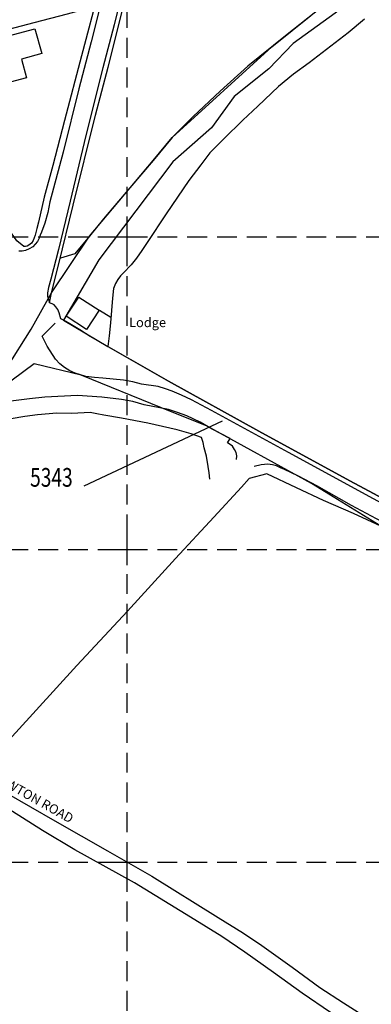
# Model space of a CAD drawing. Extents: x 374371 to 376987, y 307079 to 308635.
# Drawn here: x 375366 to 375478, y 307655 to 307969 of the extents above; entities that cross this region are included whole.
import ezdxf

# ---------------------------------------------------------------- set-up
doc = ezdxf.new("R2010")
doc.units = 0
doc.header["$LTSCALE"] = 0.5
doc.header["$MEASUREMENT"] = 0
doc.header["$PDMODE"] = 2
doc.header["$PDSIZE"] = 5
doc.linetypes.add('DASHED', pattern=[19.05, 12.7, -6.35])
doc.layers.get('0').update_dxf_attribs({"linetype": 'CONTINUOUS'})
for name, color, linetype in [('GRID', 10, 'DASHED'), ('GRIDPLOT', 4, 'CONTINUOUS'), ('MONS_M', 2, 'CONTINUOUS'), ('MONS_MNO', 4, 'CONTINUOUS'), ('MONS_P', 2, 'CONTINUOUS'), ('OS_BLDG', 1, 'CONTINUOUS'), ('OS_LINE', 50, 'CONTINUOUS'), ('OS_ROAD', 40, 'CONTINUOUS'), ('OS_TBLD', 7, 'CONTINUOUS'), ('OS_TROD', 4, 'CONTINUOUS')]:
    doc.layers.add(name, color=color, linetype=linetype)
doc.styles.add('ROMANS', font='ROMANS.shx', dxfattribs={"width": 0.75, "height": 6})

# ---------------------------------------------------------------- blocks, each defined once
blk = doc.blocks.new('SANO')
at = {"style": 'ROMANS', "width": 0.75, "flags": 2}
blk.add_attdef('CODE', (0, 8), '', height=6, dxfattribs=at)
at = {"style": 'ROMANS', "width": 0.75}
blk.add_attdef('SMRNO', (0, 0), '', height=6, dxfattribs=at)

msp = doc.modelspace()

# ---------------------------------------------------------------- linework, layer by layer
at = {"layer": 'GRID', "color": 252}
for points in [[(375400, 307100), (375400, 308500)], [(374400, 307900), (375500, 307900)], [(374400, 307800), (375500, 307800)], [(374400, 307700), (375500, 307700)]]:
    msp.add_lwpolyline(points, dxfattribs=at)
at = {"layer": 'GRIDPLOT'}
for p in [(375400, 307900), (375400, 307800), (375400, 307700)]:
    msp.add_point(p, dxfattribs=at)
at = {"layer": 'MONS_M'}
for points in [[(375249.7, 307826.3), (375274.3, 307832.7), (375287, 307834.6), (375322.3, 307842.4), (375334.4, 307845.3), (375349.4, 307851.2), (375356.3, 307854.4), (375361.5, 307858.1), (375369.25, 307870.45), (375375.8, 307882.1), (375387.9, 307900.2), (375408.3, 307924.4), (375414.4, 307931.7), (375446.2, 307960.68), (375465.2, 307976.1), (375500, 308006.32)], [(375500, 308000), (375485.67, 307986.49), (375466.45, 307971.52), (375452.99, 307961.8), (375445.27, 307953.65), (375434.16, 307944.81), (375426.93, 307934.79), (375414.55, 307923.98), (375390.92, 307892.66), (375379.6, 307873.3), (375393.8, 307864.9), (375413.2, 307853.8), (375442.1, 307837.8), (375471.2, 307821.9), (375500, 307806.49)], [(375500, 307797.16), (375481.1, 307807.4), (375458.88, 307821.06), (375425.5, 307839.45), (375410.93, 307845.27), (375385.28, 307855.7), (375370.21, 307859.34), (375348.65, 307843.35), (375334.7, 307836.8), (375320.4, 307830.9), (375314.4, 307829.2), (375303.8, 307826.9)]]:
    msp.add_lwpolyline(points, dxfattribs=at)
at = {"layer": 'MONS_MNO'}
msp.add_line((375386.28, 307820.33), (375430.41, 307841.18), dxfattribs=at)
at = {"layer": 'MONS_P'}
for points in [[(375249.7, 307826.3), (375274.3, 307832.7), (375287, 307834.6), (375322.3, 307842.4), (375334.4, 307845.3), (375349.4, 307851.2), (375356.3, 307854.4), (375361.5, 307858.1), (375369.25, 307870.45), (375375.8, 307882.1), (375387.9, 307900.2), (375408.3, 307924.4), (375414.4, 307931.7), (375446.2, 307960.68), (375465.2, 307976.1), (375500, 308006.32)], [(375500, 308000), (375485.67, 307986.49), (375466.45, 307971.52), (375452.99, 307961.8), (375445.27, 307953.65), (375434.16, 307944.81), (375426.93, 307934.79), (375414.55, 307923.98), (375390.92, 307892.66), (375379.6, 307873.3), (375393.8, 307864.9), (375413.2, 307853.8), (375442.1, 307837.8), (375471.2, 307821.9), (375500, 307806.49)], [(375500, 307797.16), (375481.1, 307807.4), (375458.88, 307821.06), (375425.5, 307839.45), (375410.93, 307845.27), (375385.28, 307855.7), (375370.21, 307859.34), (375348.65, 307843.35), (375334.7, 307836.8), (375320.4, 307830.9), (375314.4, 307829.2), (375303.8, 307826.9)]]:
    msp.add_lwpolyline(points, dxfattribs=at)
at = {"layer": 'OS_BLDG', "color": 252}
for points in [[(375370.5, 307966.5), (375372.7, 307958.6), (375366.2, 307956.8), (375367.8, 307950.8), (375359.4, 307948.6), (375357.8, 307954.7), (375351.3, 307953), (375349.2, 307960.8), (375370.5, 307966.5)], [(375391, 307876.5), (375387, 307870.3), (375380.5, 307874.6), (375384.5, 307880.7), (375391, 307876.5)]]:
    msp.add_lwpolyline(points, dxfattribs=at)
at = {"layer": 'OS_LINE', "color": 252}
for points in [[(375500, 307806.49), (375471.2, 307821.9), (375442.1, 307837.8), (375413.2, 307853.8), (375388.2, 307868.1), (375384.9, 307870.2), (375381.6, 307872.2), (375379.6, 307873.3), (375378.8, 307873.8), (375378.2, 307875.7), (375377.8, 307876.7), (375377.2, 307877.6), (375376.6, 307878.2), (375376, 307878.6), (375375.2, 307878.9), (375375.8, 307882.1), (375378.1, 307891.3), (375382.7, 307910.1), (375389.9, 307938.9), (375393.9, 307954.2), (375399.6, 307976.8), (375405.4, 308000)], [(375468.5, 308000), (375463.6, 307995.6), (375458.9, 307995.4), (375465.2, 307976.1), (375462.3, 307973.5), (375450.6, 307964.2), (375438.6, 307954.6), (375429.7, 307946.6), (375421.1, 307938.5), (375414.4, 307931.7), (375408.3, 307924.4), (375400.8, 307915.6), (375392.4, 307905.7), (375387.9, 307900.2), (375383.3, 307894.5), (375378.7, 307893.2)], [(375391, 307979.3), (375385.4, 307957.9), (375380, 307937.2), (375376.2, 307922.8), (375373.5, 307912.7), (375371.6, 307904.7), (375371.1, 307902.6), (375370.6, 307900.5), (375370.3, 307899.7), (375369.9, 307898.8), (375369.4, 307898), (375369, 307897.6), (375368.6, 307897.3), (375368, 307897), (375367.5, 307896.9), (375366.9, 307896.9), (375364.7, 307898.7), (375362.3, 307902.2), (375358.8, 307908), (375354.1, 307916.8), (375347.1, 307931), (375342.1, 307941.2), (375333.5, 307959.8), (375325.5, 307976.7)], [(375333.9, 307959.2), (375336.4, 307959.7), (375343.7, 307961.6), (375355.6, 307964.7), (375370.2, 307968.5), (375380.9, 307971.3), (375389.5, 307973.6)], [(375475.8, 307969.6), (375470.6, 307965.2), (375465.1, 307960.9), (375458.1, 307955.6), (375453.1, 307952), (375448.4, 307948), (375441.7, 307941.8), (375436.9, 307937.3), (375430.9, 307931.3), (375428.6, 307929.1), (375426.4, 307926.8), (375423.5, 307923), (375419.7, 307918), (375412.4, 307907.3), (375406.4, 307898.2), (375404.7, 307895.6), (375403, 307893.1), (375401.3, 307891), (375398.8, 307888.5), (375397.8, 307887.5), (375397, 307886.3), (375396.2, 307885), (375395.6, 307883.5), (375395.3, 307880.4), (375394.6, 307872.5), (375394.2, 307868.3), (375393.8, 307864.9)], [(375394.8, 307874.2), (375391.1, 307876.4)], [(375426.4, 307822.5), (375426.2, 307824.5), (375425.9, 307826.5), (375425.3, 307829.8), (375424.6, 307832.5), (375424.3, 307834.2), (375423.7, 307835.8), (375420.4, 307837), (375416, 307838.3), (375406.6, 307840.4), (375398.2, 307842), (375392.5, 307842.9), (375390.3, 307843.4), (375388.1, 307843.8), (375382.3, 307843.5), (375377.5, 307843.6), (375371.3, 307843), (375367.3, 307842.5), (375362.9, 307841.8), (375357.1, 307841.2), (375349.8, 307840.1), (375344.9, 307839.4), (375340.2, 307838.8)], [(375500, 307797.16), (375492.5, 307801.1), (375481.1, 307807.4), (375472.3, 307811.5), (375462.7, 307815.7), (375454.1, 307819.7), (375444.6, 307824.2), (375439, 307822.7), (375436.5, 307819.9), (375427.7, 307810.3), (375415.4, 307797.1), (375400.1, 307780.3), (375383.9, 307762.9), (375364.4, 307741.5), (375355.9, 307732.3), (375351.5, 307727.4)], [(375500, 307629.29), (375489.1, 307636.1), (375478.5, 307643), (375465, 307651.9), (375455.9, 307658.1), (375446.8, 307664.7), (375437.6, 307671.2), (375430.2, 307676.2), (375420.2, 307682.4), (375402.3, 307693.4), (375383.3, 307703.9), (375372.9, 307710.1), (375360.1, 307718.2), (375351.8, 307722.9), (375337.8, 307731.1), (375323.4, 307739.3), (375312.6, 307744.8)], [(375361.3, 307722.2), (375376.9, 307713.2), (375393.7, 307703.6), (375407.9, 307695.5), (375429.1, 307682.3), (375437.2, 307677.3), (375443, 307673.4), (375452.7, 307666.4), (375461.6, 307659.9), (375469.1, 307655), (375480.8, 307647.5)]]:
    msp.add_lwpolyline(points, dxfattribs=at)
at = {"layer": 'OS_ROAD', "color": 252}
for points in [[(375403.6, 308000), (375402.8, 307996.1), (375400.1, 307985.3), (375395.8, 307967.8), (375392.2, 307954), (375386.8, 307932.4), (375381.8, 307911.4), (375378, 307895.9), (375375.6, 307886.4), (375374.8, 307883.8), (375374.5, 307882.1), (375374.5, 307881), (375375.2, 307878.9)], [(375393.7, 307983.1), (375388.5, 307962.3), (375384.5, 307947.3), (375379.5, 307927.1), (375375.3, 307911.2), (375374.6, 307907.8), (375373.7, 307904.3), (375372.6, 307901.5), (375372.2, 307900.5), (375371.8, 307899.5), (375371.3, 307898.5), (375370.6, 307897.6), (375369.8, 307896.8), (375368.7, 307896.1), (375367.5, 307895.6), (375366.4, 307895.4), (375365.3, 307895.4)], [(375500, 307804.63), (375478.7, 307816.2), (375451.5, 307831), (375426.9, 307844.4), (375420.5, 307847.8), (375417.3, 307849.3), (375414.4, 307850.6), (375412.2, 307851.4), (375409.9, 307852.1), (375404.6, 307852.9), (375401.8, 307853.6), (375398.8, 307854.1), (375392.2, 307854.8), (375389.5, 307855), (375386.8, 307855.3), (375385.1, 307855.8), (375383.4, 307856.4), (375381.7, 307857.1), (375380, 307858.2), (375378.5, 307859.4), (375377.1, 307860.9), (375374.4, 307865), (375372.8, 307868.2), (375377, 307872.4)], [(375434.9, 307828.8), (375435, 307829.9), (375434.8, 307831), (375434.3, 307832), (375433.7, 307833), (375432.9, 307833.6), (375432.1, 307834.1), (375432.9, 307835.5), (375427.2, 307838.5), (375423.3, 307840.7), (375419, 307842.7), (375416.1, 307843.8), (375413.2, 307844.8), (375405.4, 307846.3), (375401.8, 307847.3), (375398.2, 307848), (375391.9, 307848.7), (375384.1, 307849.2), (375373.7, 307848.7), (375368.8, 307848.2), (375360.2, 307847.1)], [(375500, 307799.5), (375482.9, 307808.1), (375471.7, 307814.1), (375460.6, 307820.3), (375454.7, 307823.4), (375450.3, 307825.6), (375449, 307826.1), (375447.7, 307826.7), (375446.4, 307827.1), (375444.9, 307827.3), (375442.8, 307827.1), (375440.6, 307826.5)]]:
    msp.add_lwpolyline(points, dxfattribs=at)

# ---------------------------------------------------------------- block references
at = {"layer": 'MONS_MNO'}
ref = msp.add_blockref('SANO', (375368.95, 307820.05), dxfattribs=at)
ref.add_attrib('SMRNO', '5343', (375368.95, 307820.05), dxfattribs={"layer": '0', "height": 6, "style": 'ROMANS', "width": 0.75})

# ---------------------------------------------------------------- texts
at = {"layer": 'OS_TBLD', "color": 252}
msp.add_text('Lodge', height=3, dxfattribs=at).set_placement((375400.6, 307871.1))
at = {"layer": 'OS_TROD', "color": 252}
msp.add_text('LAWTON ROAD', height=3, rotation=330.6, dxfattribs=at).set_placement((375356.8, 307726.4))

doc.saveas('drawing.dxf')
